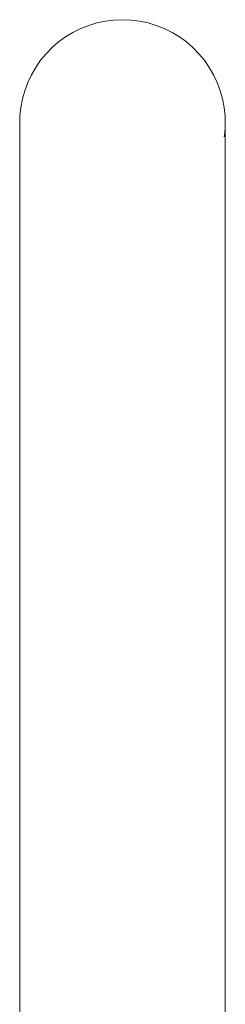
# Model space of a CAD drawing. Extents: x -1464 to 677, y 4427 to 5120.
# Drawn here: x -1289 to -1279, y 5047 to 5096 of the extents above; entities that cross this region are included whole.
import ezdxf

# ---------------------------------------------------------------- set-up
doc = ezdxf.new("R2010")
doc.units = 0
doc.header["$MEASUREMENT"] = 0
doc.layers.add('ProfileEdges_Nr_Pióra__7', color=7, linetype='Continuous', lineweight=18)

msp = doc.modelspace()

# ---------------------------------------------------------------- linework, layer by layer
at = {"layer": 'ProfileEdges_Nr_Pióra__7', "linetype": 'Continuous', "flags": 128}
for points in [[(-1285.426, 5095.35), (-1285.834, 5095.227)], [(-1285.01, 5095.439), (-1285.426, 5095.35)], [(-1284.587, 5095.492), (-1285.01, 5095.439)], [(-1284.162, 5095.51), (-1284.587, 5095.492)], [(-1283.736, 5095.492), (-1284.162, 5095.51)], [(-1283.314, 5095.439), (-1283.736, 5095.492)], [(-1282.897, 5095.35), (-1283.314, 5095.439)], [(-1282.49, 5095.227), (-1282.897, 5095.35)], [(-1286.611, 5094.881), (-1286.975, 5094.66)], [(-1286.23, 5095.07), (-1286.611, 5094.881)], [(-1285.834, 5095.227), (-1286.23, 5095.07)], [(-1282.094, 5095.07), (-1282.49, 5095.227)], [(-1281.712, 5094.881), (-1282.094, 5095.07)], [(-1281.348, 5094.66), (-1281.712, 5094.881)], [(-1287.32, 5094.41), (-1287.642, 5094.132)], [(-1286.975, 5094.66), (-1287.32, 5094.41)], [(-1281.004, 5094.41), (-1281.348, 5094.66)], [(-1281.004, 5094.41), (-1280.682, 5094.132)], [(-1287.94, 5093.828), (-1288.211, 5093.5)], [(-1287.94, 5093.828), (-1287.642, 5094.132)], [(-1280.383, 5093.828), (-1280.682, 5094.132)], [(-1280.112, 5093.5), (-1280.383, 5093.828)], [(-1288.211, 5093.5), (-1288.454, 5093.15)], [(-1279.869, 5093.15), (-1280.112, 5093.5)], [(-1288.454, 5093.15), (-1288.667, 5092.781)], [(-1279.869, 5093.15), (-1279.656, 5092.781)], [(-1288.997, 5091.997), (-1288.849, 5092.396)], [(-1288.667, 5092.781), (-1288.849, 5092.396)], [(-1279.475, 5092.396), (-1279.656, 5092.781)], [(-1279.326, 5091.997), (-1279.475, 5092.396)], [(-1288.997, 5091.997), (-1289.111, 5091.587)], [(-1279.212, 5091.587), (-1279.326, 5091.997)], [(-1289.111, 5091.587), (-1289.191, 5091.168)], [(-1279.212, 5091.587), (-1279.132, 5091.168)], [(-1289.191, 5091.168), (-1289.236, 5090.745)], [(-1279.088, 5090.745), (-1279.132, 5091.168)], [(-1289.245, 5090.319), (-1289.236, 5090.745)], [(-1279.079, 5090.319), (-1279.088, 5090.745)], [(-1289.245, 4891.51), (-1289.245, 5090.319)], [(-1289.245, 5090.319), (-1289.236, 5090.179)], [(-1279.105, 5089.894), (-1279.088, 5090.179)], [(-1279.079, 5090.319), (-1279.079, 4891.51)], [(-1279.132, 5089.716), (-1279.105, 5089.894)]]:
    msp.add_lwpolyline(points, dxfattribs=at)

doc.saveas('drawing.dxf')
